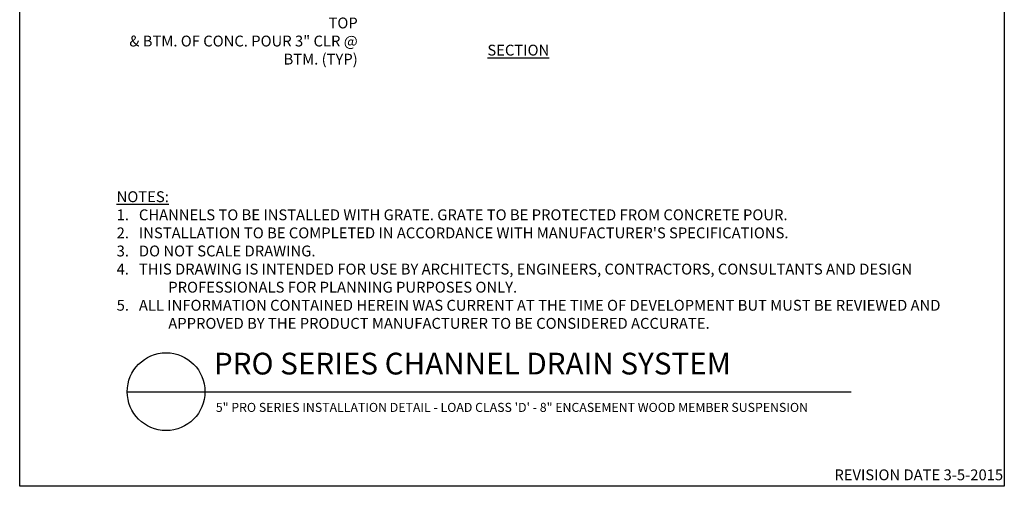
# Model space of a CAD drawing. Extents: x 0 to 216, y 0 to 280.
# Drawn here: x 0 to 216, y 0 to 102 of the extents above; entities that cross this region are included whole.
import ezdxf

# ---------------------------------------------------------------- set-up
doc = ezdxf.new("R2010")
doc.units = 0
doc.header["$LTSCALE"] = 10
doc.header["$MEASUREMENT"] = 0
for name, color, linetype in [('588-LOGO$0$CADdetails-7-VERYFINE', 7, 'CONTINUOUS'), ('588-LOGO$0$FRAME', 7, 'CONTINUOUS'), ('CADdetails-1-FINE', 1, 'CONTINUOUS'), ('CADdetails-2-FINELIGHT', 2, 'CONTINUOUS'), ('CADdetails-7-VERYFINE', 7, 'CONTINUOUS')]:
    doc.layers.add(name, color=color, linetype=linetype)
doc.styles.add('588-LOGO$0$CADdetails-NOTES', font='ARIALN.TTF', dxfattribs={"height": 2.38})
doc.styles.add('CADdetails-DETAILTITLE', font='ARIALN.TTF', dxfattribs={"height": 4.77})
doc.styles.add('CADdetails-DIMENSIONS', font='ARIALN.TTF', dxfattribs={"height": 2.38})
doc.styles.add('CADdetails-NOTES', font='ARIALN.TTF', dxfattribs={"height": 2.38})

msp = doc.modelspace()

# ---------------------------------------------------------------- linework, layer by layer
at = {"layer": '588-LOGO$0$FRAME'}
for p, q in [((0, 0), (0, 280)), ((216, 280), (216, 0)), ((216, 0), (0, 0))]:
    msp.add_line(p, q, dxfattribs=at)
at = {"layer": 'CADdetails-2-FINELIGHT'}
msp.add_line((23.594, 20.747), (182.396, 20.747), dxfattribs=at)
msp.add_circle((32.121, 20.747), 8.527, dxfattribs=at)

# ---------------------------------------------------------------- texts
at = {"layer": '588-LOGO$0$CADdetails-7-VERYFINE', "style": '588-LOGO$0$CADdetails-NOTES'}
msp.add_text('REVISION DATE 3-5-2015', height=2.38, dxfattribs=at).set_placement((178.717, 1.325))
at = {"layer": 'CADdetails-1-FINE', "insert": (43.029, 18.294), "char_height": 2.38, "width": 174.785, "attachment_point": 1, "style": 'CADdetails-NOTES'}
msp.add_mtext('{\\fTahoma|b0|i0|c0|p34;\\H0.8333x;5" PRO SERIES INSTALLATION DETAIL - LOAD CLASS \'D\' - 8" ENCASEMENT WOOD MEMBER SUSPENSION}', dxfattribs=at)
at = {"layer": 'CADdetails-2-FINELIGHT', "insert": (102.601, 96.831), "char_height": 2.38, "attachment_point": 1, "style": 'CADdetails-NOTES'}
msp.add_mtext_dynamic_manual_height_columns('{\\LSECTION}', width=12.81455, gutter_width=11.9, heights=[0], dxfattribs=at)
at = {"layer": 'CADdetails-2-FINELIGHT', "insert": (42.61, 23.028), "char_height": 4.77, "width": 152.14854, "attachment_point": 7, "style": 'CADdetails-DETAILTITLE'}
msp.add_mtext('PRO SERIES CHANNEL DRAIN SYSTEM', dxfattribs=at)
at = {"layer": 'CADdetails-7-VERYFINE', "char_height": 2.38}
for s, insert, width, attachment_point, style in [('#4 REBAR HORIZONTAL PLACE TOP \\P& BTM. OF CONC. POUR 3" CLR @ BTM. (TYP) ', (74.154, 106.755), 50.61301, 3, 'CADdetails-DIMENSIONS'), ("\\pt11.9,14.28;{\\LNOTES:\\P}1.   CHANNELS TO BE INSTALLED WITH GRATE. GRATE TO BE PROTECTED FROM CONCRETE POUR. \\P\\ptz;2{\\C7;.}   INSTALLATION TO BE COMPLETED IN ACCORDANCE WITH MANUFACTURER'S SPECIFICATIONS. \\P3.   DO NOT SCALE DRAWING.\\P\\pi-4.76,l4.76;4.   THIS DRAWING IS INTENDED FOR USE BY ARCHITECTS, ENGINEERS, CONTRACTORS, CONSULTANTS AND DESIGN PROFESSIONALS FOR PLANNING PURPOSES ONLY.  \\P5.   ALL INFORMATION CONTAINED HEREIN WAS CURRENT AT THE TIME OF DEVELOPMENT BUT MUST BE REVIEWED AND APPROVED BY THE PRODUCT MANUFACTURER TO BE CONSIDERED ACCURATE.", (21.268, 34.537), 181.07907, 7, 'CADdetails-NOTES')]:
    msp.add_mtext(s, dxfattribs=dict(at, insert=insert, width=width, attachment_point=attachment_point, style=style))

doc.saveas('drawing.dxf')
